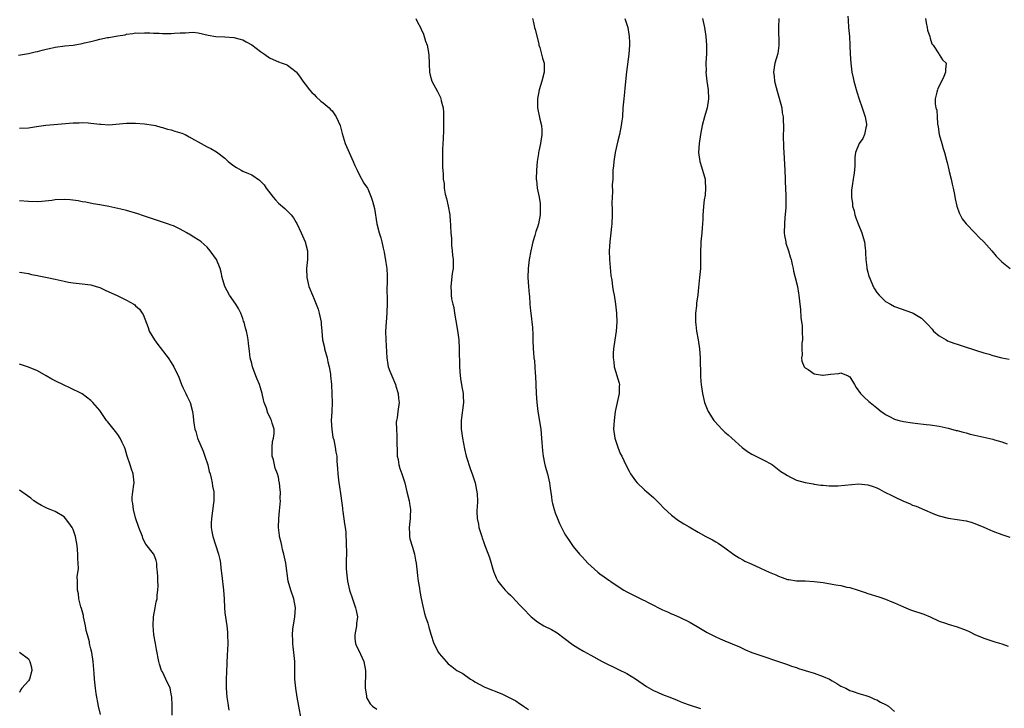
# Model space of a CAD drawing. Units: inches. Extents: x 2574000 to 2577000, y 1548000 to 1551000.
# Drawn here: x 2575451 to 2575672, y 1550719 to 1550873 of the extents above; entities that cross this region are included whole.
import ezdxf

# ---------------------------------------------------------------- set-up
doc = ezdxf.new("R2010")
doc.units = ezdxf.units.IN
doc.header["$MEASUREMENT"] = 0
doc.layers.add('LD25741548_10ft', color=9, linetype='Continuous')

msp = doc.modelspace()

# ---------------------------------------------------------------- linework, layer by layer
at = {"layer": 'LD25741548_10ft'}
for points, elevation in [([(2575539.75, 1550873), (2575540.16, 1550872.16), (2575540.82, 1550871), (2575541, 1550870.62), (2575541.47, 1550869.47), (2575541.67, 1550869), (2575541.95, 1550867.95), (2575542.28, 1550867), (2575542.6, 1550865.4), (2575542.69, 1550864.69), (2575542.74, 1550863), (2575542.78, 1550862.78), (2575542.83, 1550861), (2575543, 1550860.33), (2575543.36, 1550859), (2575544.62, 1550856.62), (2575545.27, 1550855.27), (2575545.36, 1550855), (2575545.46, 1550854.54), (2575545.86, 1550853), (2575545.97, 1550851.97), (2575545.99, 1550851), (2575545.95, 1550850.05), (2575545.97, 1550849), (2575545.94, 1550847.94), (2575545.88, 1550846.12), (2575545.74, 1550843.74), (2575545.74, 1550843), (2575545.76, 1550842.24), (2575545.73, 1550841), (2575545.74, 1550839.74), (2575545.88, 1550838.12), (2575545.92, 1550837), (2575546.08, 1550836.08), (2575546.15, 1550835), (2575546.37, 1550833.63), (2575546.67, 1550832.67), (2575547, 1550831), (2575547.35, 1550829), (2575547.48, 1550827.48), (2575547.55, 1550827), (2575547.54, 1550826.46), (2575547.63, 1550825), (2575547.76, 1550823.76), (2575547.73, 1550823), (2575547.79, 1550822.21), (2575547.94, 1550821), (2575548.02, 1550820.02), (2575548.14, 1550819), (2575548.16, 1550817.84), (2575548.1, 1550817), (2575547.9, 1550815.9), (2575547.58, 1550813), (2575547.71, 1550811.71), (2575547.71, 1550811), (2575547.79, 1550810.21), (2575548.07, 1550809), (2575548.26, 1550808.26), (2575548.43, 1550807), (2575548.73, 1550805.27), (2575549.14, 1550803.14), (2575549.39, 1550801), (2575549.48, 1550799), (2575549.54, 1550795), (2575549.68, 1550793), (2575549.84, 1550791.84), (2575550.13, 1550790.13), (2575550.37, 1550789), (2575550.38, 1550788.38), (2575550.45, 1550787), (2575549.91, 1550783), (2575549.94, 1550781.94), (2575549.93, 1550781), (2575550.07, 1550780.07), (2575550.2, 1550779), (2575550.64, 1550776.64), (2575551.06, 1550775), (2575552.01, 1550772.01), (2575552.4, 1550771), (2575553.03, 1550769), (2575553.36, 1550767.36), (2575553.46, 1550767), (2575553.5, 1550766.5), (2575553.57, 1550765), (2575553.49, 1550763.49), (2575553.44, 1550763), (2575553.42, 1550762.58), (2575553.51, 1550761), (2575553.77, 1550759.77), (2575553.89, 1550759), (2575554.52, 1550757), (2575554.66, 1550756.66), (2575555, 1550755.63), (2575555.26, 1550755), (2575555.39, 1550754.61), (2575556.27, 1550752.27), (2575556.61, 1550751), (2575557, 1550749.67), (2575557.23, 1550749), (2575557.73, 1550747.73), (2575558.13, 1550747), (2575559, 1550745.85), (2575559.76, 1550745), (2575560.39, 1550744.39), (2575561, 1550743.84), (2575561.41, 1550743.41), (2575563, 1550741.72), (2575564.33, 1550740.33), (2575565, 1550739.57), (2575565.61, 1550739), (2575567, 1550737.88), (2575568.42, 1550737), (2575570.13, 1550736.13), (2575571.39, 1550735.39), (2575573, 1550734.23), (2575574.83, 1550732.83), (2575576.05, 1550732.05), (2575577.31, 1550731.32), (2575579, 1550730.39), (2575581.47, 1550729), (2575583, 1550728.21), (2575583.84, 1550727.84), (2575585, 1550727.28), (2575585.2, 1550727.2), (2575587, 1550726.32), (2575589, 1550725.12), (2575591.41, 1550723.41), (2575593, 1550722.48), (2575593.88, 1550722.12), (2575595, 1550721.62), (2575597, 1550720.87), (2575598.31, 1550720.31), (2575599, 1550720.05), (2575599.73, 1550719.73), (2575601, 1550719.25), (2575603.5, 1550718.5)], 7250), ([(2575565.87, 1550873), (2575566.13, 1550872.13), (2575566.37, 1550871), (2575566.52, 1550870.52), (2575567.29, 1550867.29), (2575567.34, 1550867), (2575567.51, 1550866.49), (2575567.94, 1550865), (2575568.15, 1550864.15), (2575568.53, 1550863), (2575568.55, 1550861), (2575568.02, 1550859), (2575567.39, 1550857), (2575566.99, 1550855), (2575566.99, 1550853), (2575567.55, 1550850.45), (2575567.91, 1550849), (2575567.97, 1550847.97), (2575567.99, 1550847), (2575567.68, 1550845), (2575567.31, 1550843.31), (2575567.26, 1550843), (2575567.25, 1550842.75), (2575566.95, 1550840.95), (2575566.81, 1550839), (2575566.76, 1550837), (2575566.8, 1550836.8), (2575566.95, 1550835), (2575567.36, 1550833), (2575567.59, 1550831.59), (2575567.64, 1550831), (2575567.61, 1550829), (2575567.22, 1550827), (2575567, 1550826.28), (2575566.67, 1550825.33), (2575566.41, 1550824.41), (2575565.97, 1550823), (2575565.67, 1550821.67), (2575565.5, 1550821), (2575565.12, 1550819), (2575564.9, 1550817), (2575564.88, 1550815), (2575564.99, 1550812.99), (2575565.15, 1550811.15), (2575565.2, 1550810.8), (2575565.34, 1550809), (2575565.49, 1550807.49), (2575565.51, 1550807), (2575565.7, 1550805.7), (2575565.73, 1550805), (2575565.88, 1550803.88), (2575565.95, 1550802.05), (2575566.01, 1550801), (2575566.07, 1550799), (2575566.16, 1550798.16), (2575566.22, 1550797), (2575566.33, 1550796.33), (2575566.43, 1550795), (2575566.51, 1550793.49), (2575566.56, 1550793), (2575566.75, 1550789), (2575566.88, 1550787), (2575567.1, 1550785), (2575567.74, 1550781), (2575567.95, 1550779), (2575568.14, 1550776.14), (2575568.27, 1550775), (2575568.62, 1550773.38), (2575568.73, 1550772.73), (2575569.24, 1550771), (2575569.69, 1550769), (2575569.83, 1550767.83), (2575570.16, 1550765.84), (2575570.26, 1550765), (2575570.37, 1550764.37), (2575570.75, 1550763), (2575571, 1550762.25), (2575571.48, 1550761), (2575571.92, 1550759.92), (2575573, 1550757.79), (2575573.28, 1550757.28), (2575574.1, 1550756.1), (2575574.83, 1550755), (2575575, 1550754.78), (2575576.46, 1550753), (2575576.73, 1550752.73), (2575577, 1550752.41), (2575577.7, 1550751.7), (2575578.27, 1550751), (2575580.53, 1550749), (2575581, 1550748.65), (2575581.99, 1550747.99), (2575583, 1550747.21), (2575583.13, 1550747.13), (2575583.31, 1550747), (2575586.33, 1550745), (2575587, 1550744.61), (2575588.08, 1550744.08), (2575589, 1550743.6), (2575589.41, 1550743.41), (2575590.17, 1550743), (2575590.75, 1550742.75), (2575591, 1550742.62), (2575591.8, 1550742.2), (2575593, 1550741.6), (2575594.12, 1550741), (2575595, 1550740.58), (2575596.12, 1550740.12), (2575597, 1550739.7), (2575597.51, 1550739.51), (2575599, 1550738.82), (2575601, 1550737.85), (2575602.8, 1550736.8), (2575605, 1550735.5), (2575607, 1550734.48), (2575607.92, 1550734.08), (2575609, 1550733.65), (2575612.26, 1550732.26), (2575613, 1550731.89), (2575613.62, 1550731.62), (2575615, 1550731), (2575623, 1550728.29), (2575623.95, 1550727.95), (2575625, 1550727.63), (2575625.46, 1550727.46), (2575627.01, 1550726.99), (2575629, 1550726.35), (2575631, 1550725.65), (2575632.46, 1550725), (2575633, 1550724.67), (2575634.05, 1550724.05), (2575635, 1550723.47), (2575636.06, 1550723), (2575637, 1550722.5), (2575637.7, 1550722.3), (2575639, 1550721.84), (2575640.6, 1550721.4), (2575641, 1550721.25), (2575641.58, 1550721), (2575642.52, 1550720.52), (2575643, 1550720.39), (2575643.87, 1550719.87), (2575645, 1550719.37), (2575645.63, 1550719), (2575647, 1550717.81)], 7240), ([(2575586.59, 1550873), (2575587.25, 1550871), (2575587.59, 1550869), (2575587.61, 1550867.61), (2575587.63, 1550867), (2575587.47, 1550865), (2575586.96, 1550861.04), (2575586.62, 1550857.38), (2575586.49, 1550856.49), (2575586.33, 1550855), (2575586.17, 1550853), (2575586.04, 1550851), (2575585.92, 1550850.08), (2575585.79, 1550849), (2575585.36, 1550847), (2575585, 1550845.62), (2575584.42, 1550843), (2575584.09, 1550841), (2575584.02, 1550840.02), (2575583.92, 1550839), (2575583.86, 1550837), (2575583.78, 1550835.78), (2575583.85, 1550834.15), (2575583.73, 1550833), (2575583.67, 1550831.67), (2575583.75, 1550830.25), (2575583.74, 1550829), (2575583.67, 1550827), (2575583.59, 1550826.41), (2575583.46, 1550825), (2575583.23, 1550823), (2575583.11, 1550821), (2575583.18, 1550819), (2575583.45, 1550815.45), (2575583.64, 1550814.36), (2575583.82, 1550813), (2575583.99, 1550811.99), (2575584.19, 1550811), (2575584.49, 1550809), (2575584.7, 1550807), (2575584.79, 1550805), (2575584.65, 1550803), (2575584.32, 1550801), (2575584.03, 1550799), (2575583.96, 1550798.04), (2575583.96, 1550797), (2575584.12, 1550796.12), (2575584.22, 1550795), (2575585.3, 1550791.3), (2575585.37, 1550791), (2575585.34, 1550790.66), (2575585.33, 1550789), (2575584.45, 1550785), (2575584.16, 1550783), (2575584.08, 1550781), (2575584.36, 1550779), (2575584.98, 1550776.98), (2575585.56, 1550775.56), (2575585.88, 1550775), (2575586.82, 1550773), (2575587.59, 1550771.59), (2575587.88, 1550771), (2575589, 1550769.45), (2575589.38, 1550769), (2575591, 1550767.45), (2575591.53, 1550767), (2575593, 1550765.71), (2575593.75, 1550765), (2575594.38, 1550764.38), (2575595.35, 1550763.35), (2575597, 1550761.78), (2575598.58, 1550760.58), (2575599, 1550760.34), (2575599.79, 1550759.79), (2575601, 1550759.13), (2575603, 1550757.95), (2575604.71, 1550757), (2575606.21, 1550756.21), (2575607, 1550755.76), (2575607.47, 1550755.47), (2575609, 1550754.44), (2575610.98, 1550752.98), (2575612.19, 1550752.19), (2575613, 1550751.74), (2575613.49, 1550751.49), (2575614.85, 1550750.85), (2575617, 1550749.88), (2575618.89, 1550749), (2575620.37, 1550748.37), (2575621, 1550748.09), (2575621.84, 1550747.84), (2575623, 1550747.39), (2575623.35, 1550747.35), (2575625, 1550747.08), (2575627, 1550747.05), (2575629, 1550746.94), (2575631, 1550746.65), (2575633, 1550746.33), (2575633.83, 1550746.17), (2575635, 1550745.98), (2575636.33, 1550745.67), (2575637, 1550745.54), (2575638.85, 1550745), (2575640.43, 1550744.43), (2575641, 1550744.21), (2575643.44, 1550743.44), (2575645, 1550742.98), (2575646.37, 1550742.37), (2575647, 1550742.14), (2575649, 1550741.21), (2575649.53, 1550741), (2575650.59, 1550740.59), (2575653.58, 1550739.58), (2575655, 1550738.96), (2575657, 1550738.04), (2575658.43, 1550737.57), (2575659, 1550737.35), (2575661, 1550736.78), (2575663, 1550735.99), (2575663.68, 1550735.68), (2575665, 1550735.04), (2575667, 1550734.2), (2575669, 1550733.54), (2575669.43, 1550733.43), (2575671, 1550732.94), (2575672.46, 1550732.46)], 7230), ([(2575603.95, 1550873), (2575604.39, 1550871), (2575604.71, 1550869), (2575604.85, 1550867), (2575604.84, 1550865.16), (2575604.76, 1550863), (2575604.77, 1550861.23), (2575604.76, 1550861), (2575604.98, 1550859), (2575605.26, 1550857), (2575605.31, 1550855), (2575605.01, 1550853), (2575604.4, 1550851), (2575603.88, 1550849), (2575603.51, 1550847), (2575603.22, 1550845), (2575603.12, 1550843), (2575603.41, 1550841), (2575603.79, 1550839.79), (2575604.54, 1550837), (2575604.54, 1550836.54), (2575604.68, 1550835), (2575604.55, 1550833.45), (2575604.36, 1550832.36), (2575604.22, 1550831), (2575604.15, 1550829.85), (2575604.08, 1550829), (2575604.04, 1550828.04), (2575603.96, 1550827), (2575603.87, 1550826.13), (2575603.8, 1550825), (2575603.63, 1550823), (2575603.62, 1550822.38), (2575603.54, 1550821), (2575603.53, 1550819.53), (2575603.56, 1550818.44), (2575603.51, 1550817), (2575603.32, 1550815), (2575603, 1550812.02), (2575602.91, 1550811), (2575602.67, 1550809.33), (2575602.67, 1550809), (2575602.65, 1550808.65), (2575602.44, 1550807), (2575602.42, 1550805), (2575602.47, 1550804.47), (2575602.67, 1550803), (2575603.03, 1550801), (2575603.32, 1550799), (2575603.46, 1550797), (2575603.47, 1550795.47), (2575603.52, 1550794.48), (2575603.55, 1550793), (2575603.64, 1550791.64), (2575603.71, 1550791), (2575603.97, 1550789), (2575604.42, 1550787), (2575605, 1550785.49), (2575605.22, 1550785), (2575606.49, 1550783), (2575606.72, 1550782.72), (2575608.3, 1550781), (2575608.66, 1550780.66), (2575609, 1550780.37), (2575609.72, 1550779.72), (2575610.54, 1550779), (2575612.89, 1550776.89), (2575614.04, 1550776.04), (2575615, 1550775.43), (2575615.95, 1550775), (2575617, 1550774.48), (2575618.15, 1550773.85), (2575619, 1550773.42), (2575619.64, 1550773), (2575620.44, 1550772.44), (2575621.56, 1550771.56), (2575622.39, 1550771), (2575623, 1550770.62), (2575623.71, 1550770.29), (2575625, 1550769.63), (2575627, 1550769.05), (2575628.76, 1550768.76), (2575629, 1550768.74), (2575630.51, 1550768.51), (2575631, 1550768.48), (2575632.33, 1550768.33), (2575634.32, 1550768.32), (2575639, 1550768.75), (2575641, 1550768.59), (2575642.18, 1550768.18), (2575643, 1550767.87), (2575643.6, 1550767.6), (2575644.64, 1550767), (2575645, 1550766.81), (2575646.27, 1550766.27), (2575647, 1550765.85), (2575649, 1550764.92), (2575650.37, 1550764.37), (2575651, 1550764.04), (2575651.8, 1550763.8), (2575653, 1550763.24), (2575653.19, 1550763.19), (2575655.98, 1550762.02), (2575657, 1550761.62), (2575659, 1550761.08), (2575661, 1550760.8), (2575663, 1550760.48), (2575664.16, 1550760.16), (2575665, 1550759.92), (2575667, 1550759.07), (2575669, 1550758.16), (2575671, 1550757.4), (2575672.83, 1550756.83)], 7220), ([(2575621.09, 1550873), (2575621.02, 1550871.02), (2575621.07, 1550866.93), (2575620.83, 1550865.17), (2575620.21, 1550863), (2575620, 1550862), (2575619.9, 1550861), (2575620.04, 1550860.04), (2575620.09, 1550859), (2575620.46, 1550857.54), (2575620.7, 1550856.7), (2575621.18, 1550855.18), (2575621.72, 1550853), (2575621.86, 1550851.86), (2575622.05, 1550851), (2575622.09, 1550848.09), (2575622.04, 1550847), (2575622.08, 1550846.08), (2575622.09, 1550845), (2575622.12, 1550844.12), (2575622.17, 1550843), (2575622.26, 1550841.74), (2575622.31, 1550840.31), (2575622.42, 1550839), (2575622.51, 1550837), (2575622.51, 1550836.51), (2575622.65, 1550833.35), (2575622.65, 1550832.65), (2575622.62, 1550830.62), (2575622.45, 1550828.45), (2575622.31, 1550827), (2575622.29, 1550825), (2575622.38, 1550824.38), (2575622.61, 1550823), (2575622.68, 1550822.68), (2575623.21, 1550821), (2575623.61, 1550819.61), (2575623.81, 1550819), (2575624.08, 1550817.92), (2575624.27, 1550817), (2575624.38, 1550816.38), (2575624.73, 1550815), (2575625.22, 1550813), (2575625.48, 1550811.48), (2575625.59, 1550811), (2575625.8, 1550809), (2575625.93, 1550807.93), (2575626.01, 1550805.99), (2575626.27, 1550804.27), (2575626.31, 1550803), (2575626.36, 1550801), (2575626.26, 1550800.26), (2575626.26, 1550799), (2575626.31, 1550797.69), (2575626.17, 1550797), (2575626.26, 1550796.26), (2575626.77, 1550795), (2575627, 1550794.76), (2575627.63, 1550794.37), (2575629, 1550793.44), (2575630.86, 1550793.14), (2575631, 1550793.11), (2575632.65, 1550793.35), (2575634.48, 1550793.52), (2575635, 1550793.61), (2575636.58, 1550793), (2575636.85, 1550792.85), (2575637, 1550792.71), (2575638.04, 1550791), (2575638.38, 1550790.38), (2575639.38, 1550789), (2575640.16, 1550788.16), (2575641.25, 1550787.25), (2575641.51, 1550787), (2575643, 1550785.78), (2575643.98, 1550785), (2575644.58, 1550784.58), (2575645, 1550784.3), (2575645.86, 1550783.86), (2575647, 1550783.3), (2575647.22, 1550783.22), (2575648.02, 1550783), (2575649, 1550782.75), (2575651, 1550782.43), (2575651.62, 1550782.38), (2575654.06, 1550782.06), (2575655, 1550781.98), (2575657, 1550781.67), (2575659, 1550781.22), (2575660.76, 1550780.76), (2575661, 1550780.69), (2575662.36, 1550780.36), (2575663, 1550780.17), (2575663.94, 1550779.94), (2575665, 1550779.67), (2575669, 1550778.75), (2575669.36, 1550778.64), (2575671, 1550778.2), (2575672.24, 1550777.76)], 7210), ([(2575636.5, 1550873.5), (2575636.59, 1550872.59), (2575636.69, 1550871), (2575636.87, 1550869), (2575637, 1550867), (2575637.07, 1550865), (2575637.18, 1550863), (2575637.45, 1550861), (2575637.74, 1550859.74), (2575637.88, 1550859), (2575638.56, 1550856.56), (2575639.09, 1550854.91), (2575639.75, 1550853), (2575640.39, 1550851), (2575640.68, 1550849.32), (2575640.7, 1550849), (2575640.54, 1550848.54), (2575640.24, 1550847), (2575639.86, 1550846.14), (2575639.08, 1550845), (2575638.25, 1550843), (2575638.1, 1550841.9), (2575638.09, 1550841), (2575638.12, 1550840.12), (2575638.02, 1550839), (2575637.91, 1550837.91), (2575637.74, 1550837), (2575637.5, 1550835.5), (2575637.4, 1550835), (2575637.37, 1550834.63), (2575637.33, 1550833), (2575637.56, 1550831.56), (2575637.61, 1550831), (2575637.92, 1550829.92), (2575638.13, 1550829), (2575638.35, 1550828.35), (2575638.87, 1550827), (2575639.67, 1550825), (2575639.94, 1550823.94), (2575640.25, 1550823), (2575640.41, 1550821.59), (2575640.46, 1550821), (2575640.5, 1550820.5), (2575640.54, 1550819), (2575640.76, 1550817.24), (2575640.8, 1550817), (2575641, 1550816.16), (2575641.25, 1550815.25), (2575641.35, 1550815), (2575642.22, 1550813), (2575642.49, 1550812.49), (2575643, 1550811.61), (2575643.55, 1550811), (2575645, 1550809.62), (2575646.09, 1550809), (2575647, 1550808.52), (2575651, 1550807.08), (2575651.17, 1550807), (2575653, 1550805.89), (2575653.46, 1550805.46), (2575654.45, 1550804.45), (2575655.39, 1550803.39), (2575655.75, 1550803), (2575657, 1550801.93), (2575658.54, 1550801), (2575658.84, 1550800.84), (2575660.29, 1550800.29), (2575661, 1550800.05), (2575663, 1550799.41), (2575664.22, 1550799), (2575665.32, 1550798.68), (2575667, 1550798.13), (2575668.21, 1550797.79), (2575669, 1550797.54), (2575671, 1550797.03), (2575672.69, 1550796.69)], 7200), ([(2575653.92, 1550873), (2575654.06, 1550872.06), (2575654.3, 1550871), (2575654.4, 1550870.4), (2575654.87, 1550869), (2575654.89, 1550868.89), (2575655, 1550868.6), (2575655.35, 1550867.35), (2575655.61, 1550867), (2575656.92, 1550865.08), (2575656.97, 1550864.97), (2575657.77, 1550863.77), (2575658.55, 1550863), (2575658.39, 1550861.61), (2575658.42, 1550861), (2575658.04, 1550860.04), (2575657, 1550857.85), (2575656.71, 1550857.29), (2575656.58, 1550857), (2575656.49, 1550856.49), (2575656.11, 1550855), (2575656.1, 1550853.9), (2575656.27, 1550853), (2575656.45, 1550852.45), (2575656.51, 1550851), (2575656.6, 1550849.4), (2575656.76, 1550848.76), (2575657.02, 1550847), (2575657.55, 1550845), (2575657.88, 1550843.88), (2575658.18, 1550843), (2575658.73, 1550841), (2575658.77, 1550840.77), (2575659.14, 1550839.14), (2575659.25, 1550838.75), (2575659.65, 1550837), (2575659.87, 1550835.87), (2575660.12, 1550835), (2575660.44, 1550833.56), (2575660.58, 1550832.58), (2575660.96, 1550831), (2575661.47, 1550829.47), (2575661.68, 1550829), (2575662.16, 1550828.16), (2575663.04, 1550827), (2575664.97, 1550824.97), (2575665.95, 1550823.95), (2575667, 1550822.96), (2575668.77, 1550821), (2575669.78, 1550819.78), (2575670.5, 1550819), (2575671, 1550818.53), (2575672.86, 1550817)], 7190), ([(2575450.76, 1550864.76), (2575453, 1550865.18), (2575454.48, 1550865.52), (2575455, 1550865.62), (2575456.11, 1550865.89), (2575457, 1550866.13), (2575457.73, 1550866.27), (2575459, 1550866.59), (2575461.14, 1550866.86), (2575463.05, 1550867.05), (2575465, 1550867.4), (2575465.54, 1550867.54), (2575467, 1550867.87), (2575468.17, 1550868.17), (2575469, 1550868.34), (2575470.71, 1550868.71), (2575471, 1550868.75), (2575473, 1550869.13), (2575474.63, 1550869.37), (2575475, 1550869.48), (2575476.35, 1550869.65), (2575477, 1550869.77), (2575477.73, 1550869.73), (2575479, 1550869.8), (2575480.19, 1550869.81), (2575481, 1550869.7), (2575482.29, 1550869.71), (2575483, 1550869.65), (2575485, 1550869.67), (2575485.73, 1550869.73), (2575487, 1550869.78), (2575488.2, 1550869.8), (2575489, 1550869.9), (2575489.92, 1550869.92), (2575491, 1550869.79), (2575493.26, 1550869.26), (2575494.97, 1550868.97), (2575497, 1550868.89), (2575499, 1550868.76), (2575500.39, 1550868.39), (2575501, 1550868.19), (2575501.79, 1550867.79), (2575503.07, 1550867.07), (2575505, 1550865.62), (2575505.89, 1550865), (2575507, 1550864.19), (2575507.8, 1550863.8), (2575509, 1550863.27), (2575509.86, 1550863), (2575510.71, 1550862.71), (2575511, 1550862.55), (2575513, 1550861.08), (2575513.07, 1550861), (2575513.86, 1550859.86), (2575514.44, 1550859), (2575515, 1550858.31), (2575515.96, 1550857), (2575516.46, 1550856.46), (2575517, 1550855.96), (2575517.45, 1550855.45), (2575518.5, 1550854.5), (2575519, 1550854.14), (2575520.33, 1550853), (2575520.64, 1550852.64), (2575521, 1550852.29), (2575521.96, 1550851), (2575522.85, 1550849), (2575523, 1550848.46), (2575523.26, 1550847.26), (2575523.96, 1550845), (2575525.73, 1550841), (2575526.09, 1550840.09), (2575526.65, 1550839), (2575527, 1550838.23), (2575528.13, 1550836.13), (2575528.93, 1550835), (2575529, 1550834.87), (2575529.79, 1550833), (2575530.09, 1550832.09), (2575530.48, 1550830.48), (2575531.06, 1550827), (2575531.53, 1550825), (2575531.9, 1550823.9), (2575532.14, 1550823), (2575532.42, 1550821.58), (2575532.69, 1550820.69), (2575533, 1550818.81), (2575533.25, 1550817), (2575533.34, 1550815.34), (2575533.37, 1550815), (2575533.31, 1550811.31), (2575533.32, 1550811), (2575533.35, 1550810.65), (2575533.36, 1550809), (2575533.27, 1550807.27), (2575533.28, 1550807), (2575533.09, 1550805), (2575533.01, 1550803), (2575533.08, 1550801), (2575533.26, 1550797), (2575533.53, 1550795.53), (2575533.61, 1550795), (2575533.95, 1550794.05), (2575534.36, 1550793), (2575535.2, 1550791), (2575535.32, 1550790.68), (2575535.82, 1550789), (2575535.89, 1550787.89), (2575536.01, 1550787), (2575535.77, 1550785), (2575535.57, 1550783.57), (2575535.46, 1550783), (2575535.4, 1550782.6), (2575535.41, 1550781), (2575535.53, 1550779.53), (2575535.48, 1550778.52), (2575535.56, 1550775.56), (2575535.6, 1550775), (2575535.79, 1550774.21), (2575535.98, 1550773), (2575536.2, 1550772.2), (2575536.64, 1550771), (2575537.29, 1550769), (2575537.79, 1550767), (2575538.25, 1550765), (2575538.37, 1550764.37), (2575538.58, 1550763), (2575538.52, 1550761.48), (2575538.53, 1550761), (2575538.31, 1550759), (2575538.38, 1550757.62), (2575538.37, 1550757), (2575538.45, 1550756.45), (2575539, 1550754.58), (2575539.44, 1550753), (2575539.69, 1550751.69), (2575539.81, 1550751), (2575540.06, 1550749), (2575540.15, 1550748.15), (2575540.31, 1550747), (2575540.57, 1550745.43), (2575540.66, 1550744.67), (2575541, 1550743.11), (2575541.35, 1550741.35), (2575541.73, 1550739.73), (2575541.96, 1550739), (2575542.44, 1550737.56), (2575542.68, 1550736.68), (2575543.14, 1550735.14), (2575543.83, 1550733), (2575544.83, 1550731), (2575545, 1550730.75), (2575546.53, 1550729), (2575547, 1550728.5), (2575547.87, 1550727.87), (2575548.98, 1550727), (2575550.27, 1550726.27), (2575552.02, 1550725), (2575552.65, 1550724.65), (2575553, 1550724.44), (2575553.93, 1550723.93), (2575555.25, 1550723.25), (2575559, 1550721.72), (2575560.52, 1550721), (2575561, 1550720.79), (2575562.17, 1550720.17), (2575563, 1550719.62), (2575563.39, 1550719.39), (2575563.89, 1550719), (2575565, 1550718.21)], 7260), ([(2575451, 1550848.41), (2575453, 1550848.54), (2575454.78, 1550848.78), (2575456.9, 1550849.1), (2575458.71, 1550849.29), (2575463, 1550849.6), (2575464.35, 1550849.65), (2575465, 1550849.7), (2575466.4, 1550849.6), (2575467, 1550849.59), (2575469, 1550849.32), (2575469.32, 1550849.32), (2575471, 1550849.22), (2575475, 1550849.58), (2575476.44, 1550849.56), (2575477, 1550849.54), (2575479, 1550849.38), (2575481, 1550849.11), (2575481.44, 1550849), (2575482.64, 1550848.64), (2575483, 1550848.59), (2575484.18, 1550848.18), (2575485, 1550848.03), (2575485.78, 1550847.78), (2575487.33, 1550847.33), (2575488.09, 1550847), (2575489, 1550846.52), (2575490.2, 1550845.8), (2575491, 1550845.34), (2575493, 1550844.29), (2575493.88, 1550843.88), (2575495.14, 1550843.14), (2575497, 1550841.7), (2575497.75, 1550841), (2575499, 1550839.99), (2575499.6, 1550839.6), (2575500.66, 1550839), (2575501, 1550838.83), (2575502.3, 1550838.3), (2575503, 1550837.96), (2575504.77, 1550836.77), (2575505.77, 1550835.77), (2575506.26, 1550835), (2575507.81, 1550833), (2575508.35, 1550832.35), (2575509, 1550831.64), (2575510.42, 1550830.41), (2575511, 1550829.86), (2575511.83, 1550829), (2575512.35, 1550828.35), (2575513, 1550827.34), (2575513.12, 1550827.12), (2575514.09, 1550825), (2575514.35, 1550824.35), (2575514.96, 1550823), (2575515.47, 1550821), (2575515.49, 1550819), (2575515.31, 1550817), (2575515.36, 1550815), (2575515.8, 1550813), (2575516.59, 1550811), (2575517, 1550810.12), (2575517.48, 1550809), (2575517.89, 1550807.89), (2575518.15, 1550807), (2575518.55, 1550805), (2575518.57, 1550804.57), (2575518.69, 1550803), (2575518.86, 1550801), (2575519.28, 1550799.28), (2575519.33, 1550799), (2575519.89, 1550797), (2575520.07, 1550796.07), (2575520.34, 1550795), (2575520.62, 1550793.38), (2575520.67, 1550793), (2575520.88, 1550791), (2575520.97, 1550788.97), (2575521, 1550787), (2575520.93, 1550784.93), (2575520.84, 1550783), (2575520.93, 1550780.93), (2575521.21, 1550779.21), (2575521.37, 1550778.63), (2575521.72, 1550777), (2575521.88, 1550775.88), (2575522.05, 1550775), (2575522.11, 1550773.89), (2575522.23, 1550772.23), (2575522.29, 1550771), (2575522.54, 1550769), (2575522.63, 1550768.63), (2575523, 1550766.1), (2575523.35, 1550763.35), (2575523.36, 1550763), (2575523.42, 1550762.58), (2575523.79, 1550759.79), (2575523.92, 1550759), (2575524.06, 1550757.94), (2575524.12, 1550757), (2575524.13, 1550756.13), (2575524.2, 1550755), (2575524.21, 1550753.79), (2575524.18, 1550751), (2575524.2, 1550749.8), (2575524.23, 1550749), (2575524.48, 1550747), (2575524.93, 1550745), (2575525.57, 1550743), (2575526.29, 1550741), (2575526.42, 1550740.42), (2575526.67, 1550739), (2575526.51, 1550737.49), (2575526.49, 1550737), (2575526.13, 1550735), (2575526.13, 1550734.13), (2575526.25, 1550733), (2575526.46, 1550732.46), (2575527.14, 1550731.14), (2575527.35, 1550730.65), (2575528.12, 1550729), (2575528.49, 1550727), (2575528.48, 1550725.52), (2575528.4, 1550724.4), (2575528.39, 1550723), (2575528.7, 1550721.3), (2575528.74, 1550721), (2575528.81, 1550720.81), (2575529, 1550720.44), (2575529.54, 1550719.54), (2575530.05, 1550719), (2575531, 1550718.3)], 7270), ([(2575514.12, 1550716.12), (2575513.54, 1550719), (2575513.18, 1550721), (2575512.88, 1550723), (2575512.7, 1550725), (2575512.68, 1550725.32), (2575512.66, 1550729), (2575512.48, 1550731), (2575512.3, 1550732.3), (2575512.23, 1550733), (2575512.23, 1550733.77), (2575512.15, 1550735), (2575512.25, 1550736.25), (2575512.69, 1550739), (2575512.81, 1550741), (2575512.45, 1550743), (2575511.74, 1550745), (2575511.19, 1550747), (2575510.67, 1550751), (2575510.24, 1550753), (2575509.94, 1550754.06), (2575509.72, 1550755), (2575509.63, 1550755.63), (2575509.26, 1550757), (2575509.24, 1550757.24), (2575509.03, 1550759.03), (2575509.08, 1550761), (2575509.25, 1550762.75), (2575509.43, 1550765), (2575509.41, 1550765.41), (2575509.44, 1550767), (2575509.36, 1550767.36), (2575509.25, 1550769), (2575509.19, 1550769.19), (2575509, 1550770.26), (2575508.82, 1550771), (2575508.28, 1550772.28), (2575507.86, 1550774.14), (2575507.62, 1550775), (2575507.57, 1550777), (2575507.7, 1550778.3), (2575507.88, 1550779), (2575508.02, 1550780.02), (2575508.02, 1550781), (2575507.62, 1550782.38), (2575507.46, 1550783), (2575507.29, 1550783.29), (2575507, 1550783.93), (2575506.63, 1550784.63), (2575506.29, 1550785.71), (2575505.8, 1550787), (2575505.62, 1550787.62), (2575505.33, 1550789), (2575505, 1550790.3), (2575504.79, 1550791), (2575504.26, 1550792.26), (2575503.96, 1550793), (2575503.18, 1550795), (2575503, 1550795.75), (2575502.66, 1550797), (2575502.5, 1550798.5), (2575502.41, 1550799), (2575502.32, 1550800.32), (2575502.23, 1550801), (2575502.08, 1550801.92), (2575501.87, 1550803), (2575501.63, 1550803.62), (2575501.29, 1550805), (2575501.2, 1550805.2), (2575501, 1550805.82), (2575500.55, 1550807), (2575500.03, 1550808.03), (2575499.48, 1550809), (2575498.07, 1550811), (2575496.96, 1550813), (2575496.4, 1550815), (2575496.2, 1550816.2), (2575495.94, 1550817), (2575495.09, 1550819), (2575493.73, 1550821), (2575493, 1550821.76), (2575491.67, 1550823), (2575491.28, 1550823.28), (2575491, 1550823.45), (2575490.01, 1550824.01), (2575489, 1550824.69), (2575488.79, 1550824.79), (2575488.47, 1550825), (2575487, 1550825.85), (2575485.47, 1550826.53), (2575485, 1550826.72), (2575484.15, 1550827), (2575483, 1550827.35), (2575481, 1550828.02), (2575479, 1550828.75), (2575477.3, 1550829.3), (2575477, 1550829.41), (2575475, 1550829.99), (2575473.73, 1550830.27), (2575473, 1550830.48), (2575471, 1550830.89), (2575469, 1550831.25), (2575467.49, 1550831.49), (2575465.83, 1550831.83), (2575465, 1550831.96), (2575464.15, 1550832.15), (2575462.36, 1550832.36), (2575461, 1550832.43), (2575459, 1550832.35), (2575458.24, 1550832.24), (2575456.01, 1550832.01), (2575455, 1550831.93), (2575453, 1550832), (2575451, 1550832.17)], 7280), ([(2575451, 1550816.17), (2575452.03, 1550816.03), (2575453, 1550815.87), (2575453.69, 1550815.69), (2575455, 1550815.42), (2575455.33, 1550815.33), (2575457.16, 1550815), (2575459, 1550814.62), (2575461, 1550814.14), (2575461.98, 1550813.98), (2575463, 1550813.77), (2575464.35, 1550813.65), (2575465, 1550813.61), (2575467, 1550813.37), (2575468.18, 1550813), (2575469, 1550812.72), (2575470.15, 1550812.15), (2575471, 1550811.8), (2575471.53, 1550811.53), (2575473, 1550810.89), (2575475, 1550809.9), (2575476.62, 1550809), (2575476.84, 1550808.84), (2575477, 1550808.67), (2575477.87, 1550807.87), (2575478.49, 1550807), (2575478.67, 1550806.67), (2575479.79, 1550803.79), (2575480.04, 1550803), (2575481.2, 1550801), (2575481.96, 1550799.96), (2575484.28, 1550797), (2575485, 1550795.96), (2575485.59, 1550795), (2575486.65, 1550792.65), (2575487.3, 1550791), (2575487.61, 1550790.39), (2575488.28, 1550789), (2575488.5, 1550788.5), (2575489.21, 1550787), (2575489.73, 1550785), (2575489.93, 1550783.93), (2575489.98, 1550783), (2575490.09, 1550781.91), (2575490.29, 1550781), (2575490.5, 1550780.5), (2575490.89, 1550779), (2575492.11, 1550776.11), (2575492.52, 1550775), (2575493.15, 1550773), (2575493.51, 1550771.51), (2575493.67, 1550771), (2575493.93, 1550770.07), (2575494.16, 1550769), (2575494.25, 1550768.25), (2575494.49, 1550767), (2575494.51, 1550765), (2575494.47, 1550764.47), (2575494, 1550761), (2575493.94, 1550759.94), (2575493.94, 1550759), (2575494.07, 1550758.07), (2575494.29, 1550757), (2575495.59, 1550753), (2575495.86, 1550751.86), (2575495.99, 1550751), (2575496.09, 1550749.91), (2575496.28, 1550748.28), (2575496.7, 1550745), (2575496.82, 1550743), (2575496.89, 1550741), (2575497, 1550739.9), (2575497.11, 1550738.89), (2575497.42, 1550737), (2575497.59, 1550735.59), (2575497.62, 1550735), (2575497.63, 1550733), (2575497.55, 1550731.55), (2575497.51, 1550730.49), (2575497.33, 1550726.67), (2575497.27, 1550725), (2575497.29, 1550723.29), (2575497.28, 1550723), (2575497.47, 1550721), (2575497.66, 1550719.66), (2575497.91, 1550718.09)], 7290), ([(2575485.17, 1550717), (2575485.18, 1550719.18), (2575485.15, 1550721), (2575485, 1550721.75), (2575484.71, 1550723), (2575483.81, 1550725), (2575483, 1550726.65), (2575482.81, 1550727), (2575482.36, 1550728.36), (2575482.19, 1550729), (2575481.71, 1550731.71), (2575481.43, 1550733), (2575481.08, 1550735), (2575480.95, 1550737.05), (2575481.03, 1550738.97), (2575481.35, 1550741), (2575481.63, 1550742.37), (2575481.8, 1550743), (2575481.86, 1550743.86), (2575482, 1550745), (2575482.02, 1550745.98), (2575481.97, 1550747), (2575481.97, 1550747.97), (2575481.94, 1550749), (2575481.77, 1550750.23), (2575481.77, 1550751), (2575481.62, 1550751.62), (2575481.05, 1550753), (2575481, 1550753.08), (2575479.28, 1550755.28), (2575479, 1550755.79), (2575478.65, 1550756.65), (2575478.55, 1550757), (2575477.76, 1550759), (2575477, 1550761.13), (2575476.56, 1550763), (2575476.39, 1550764.39), (2575476.26, 1550765), (2575476.24, 1550765.76), (2575476.35, 1550767), (2575476.63, 1550768.63), (2575476.66, 1550769), (2575476.48, 1550771), (2575476.07, 1550772.07), (2575475.81, 1550773), (2575475.15, 1550775), (2575474.64, 1550776.64), (2575474.49, 1550777), (2575473.99, 1550778.01), (2575473.54, 1550779), (2575473, 1550779.83), (2575472.51, 1550780.51), (2575471, 1550782.35), (2575470.71, 1550782.71), (2575470.52, 1550783), (2575469.85, 1550783.85), (2575469, 1550785.19), (2575467.43, 1550787), (2575467, 1550787.45), (2575465, 1550788.93), (2575462.29, 1550790.29), (2575461, 1550790.85), (2575459, 1550791.85), (2575458.25, 1550792.25), (2575457, 1550793), (2575455, 1550794.1), (2575453, 1550794.93), (2575451, 1550795.58)], 7300), ([(2575469.14, 1550717.14), (2575468.69, 1550719), (2575468.17, 1550721.83), (2575468.02, 1550723), (2575467.79, 1550725), (2575467.72, 1550726.28), (2575467.5, 1550729), (2575467.2, 1550731), (2575467, 1550731.85), (2575466.7, 1550733), (2575466.64, 1550733.36), (2575466.22, 1550735), (2575465.94, 1550735.94), (2575465.8, 1550737), (2575465.35, 1550739), (2575465.31, 1550739.31), (2575464.89, 1550740.89), (2575464.74, 1550741.26), (2575464.32, 1550743), (2575464.18, 1550744.18), (2575464, 1550745), (2575464.01, 1550745.99), (2575463.96, 1550747), (2575463.94, 1550747.94), (2575464.21, 1550749.79), (2575464.14, 1550751), (2575464.03, 1550752.03), (2575464.06, 1550753), (2575464, 1550754), (2575463.89, 1550755), (2575463.56, 1550757), (2575463, 1550758.54), (2575462.8, 1550759), (2575462.06, 1550760.06), (2575461.33, 1550761), (2575461, 1550761.36), (2575459, 1550762.58), (2575457.87, 1550763), (2575457.26, 1550763.26), (2575455.91, 1550763.91), (2575455, 1550764.46), (2575454.2, 1550765), (2575453.57, 1550765.57), (2575451.49, 1550767), (2575451, 1550767.39)], 7310), ([(2575451, 1550731.07), (2575453, 1550729.59), (2575453.32, 1550729), (2575453.66, 1550727.66), (2575453.77, 1550727), (2575453.21, 1550725), (2575453, 1550724.64), (2575451.54, 1550723), (2575451.31, 1550722.69), (2575451, 1550722.02)], 7320)]:
    msp.add_lwpolyline(points, dxfattribs=dict(at, elevation=elevation))

doc.saveas('drawing.dxf')
